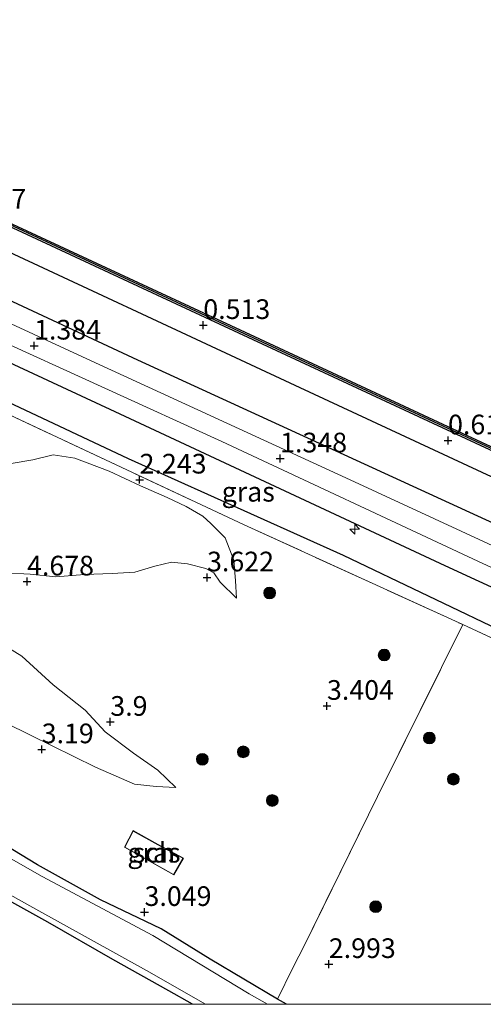
# Model space of a CAD drawing. Units: metres. Extents: x 140000 to 147098, y 443750 to 446931.
# Drawn here: x 146409 to 146468, y 443750 to 443875 of the extents above; entities that cross this region are included whole.
import ezdxf
from ezdxf.enums import TextEntityAlignment as Align

# ---------------------------------------------------------------- set-up
doc = ezdxf.new("R2010")
doc.units = ezdxf.units.M
doc.linetypes.add('IE-TERREINAFSCHEIDING', pattern=[10, 8, -2])
doc.layers.get('0').update_dxf_attribs({"lineweight": 25})
for name, color, linetype, lineweight in [('B-ME-AL-OVERIG-S-B1', 7, 'Continuous', 18), ('B-ME-GC-DAMWAND-GV-B6', 10, 'Continuous', 25), ('B-ME-GC-DAMWAND-L-B1', 10, 'Continuous', 25), ('B-ME-GR-BOMENRIJ-L-B1', 10, 'Continuous', 25), ('B-ME-GR-BOOM-S-B1', 93, 'Continuous', 18), ('B-ME-GW-HOOGTEPUNT-S-B1', 10, 'Continuous', 25), ('B-ME-GW-INSTEEKWATERGANG-L-B1', 10, 'Continuous', 25), ('B-ME-GW-KRUINLIJN-L-B1', 93, 'Continuous', 18), ('B-ME-GW-TEENLIJN-L-B1', 93, 'Continuous', 18), ('B-ME-IE-GRASLAND-GV-B6', 93, 'Continuous', 18), ('B-ME-IE-GRONDWERKLIJN-GROND_INGERICHT-GV-B6', 253, 'Continuous', 18), ('B-ME-IE-TERREINAFSCHEIDING-DOORGANG-L-B1', 8, 'IE-TERREINAFSCHEIDING-KUNSTMATIG-OPEN', 18), ('B-ME-IE-TERREINAFSCHEIDING-RASTERHEKWERK-L-B1', 8, 'IE-TERREINAFSCHEIDING', 18), ('B-ME-KG-KADASTRAAL-DAKRAND-L-B1', 13, 'Continuous', 18), ('B-ME-OB-WATERLIJN-L-B1', 133, 'OB-WATERLIJN', 18), ('B-ME-OG-BEBOUWING-GV-B6', 173, 'Continuous', 18), ('B-ME-OG-WATER-GV-B6', 153, 'Continuous', 18), ('B-ME-VH-VERH_SOORT-HALF_VERHARDING-GV-B6', 8, 'IE-TERREINAFSCHEIDING-NATUURLIJK-HOUTWAL', 18)]:
    doc.layers.add(name, color=color, linetype=linetype, lineweight=lineweight)
doc.styles.add('NLCS-ISO', font='NLCS-ISO.TTF')
doc.linetypes.add('IE-TERREINAFSCHEIDING-KUNSTMATIG-OPEN', pattern='A,7,-1.5,[67,NLCS.SHX,S=0.75,R=0,X=0,Y=0],-1.5', length=10)
doc.linetypes.add('IE-TERREINAFSCHEIDING-NATUURLIJK-HOUTWAL', pattern='A,7,-1.5,[67,NLCS.SHX,S=0.75,R=45,X=0,Y=0],-1.5,7,-1.5,[70,NLCS.SHX,S=0.75,R=0,X=0,Y=0],-1.5', length=20)
doc.linetypes.add('OB-WATERLIJN', pattern='A,10,[32,NLCS.SHX,S=2,R=0,X=0,Y=0],-12', length=22)

# ---------------------------------------------------------------- blocks, each defined once
blk = doc.blocks.new('boom')
blk.add_hatch(color=256).paths.add_polyline_path([(-0.75, 0, 1), (0.75, 0, 1)])
blk.add_circle((0, 0), 0.75)
blk = doc.blocks.new('hecto')
for p, q in [((0, 0.625), (-0.625, 0)), ((0, -0.625), (0, 0.625)), ((-0.625, 0), (0.625, 0)), ((0.625, 0), (0, -0.625))]:
    blk.add_line(p, q)
blk = doc.blocks.new('hoogtepunt')
for p, q in [((-0.5, 0), (0.5, 0)), ((0, 0.5), (0, -0.5))]:
    blk.add_line(p, q)

msp = doc.modelspace()

# ---------------------------------------------------------------- linework, layer by layer
at = {"layer": 'B-ME-GC-DAMWAND-GV-B6'}
msp.add_polyline3d([(146621.7072, 443750, 0.5047), (146595.106, 443762.247, 0.542), (146567.274, 443775.094, 0.542), (146540.099, 443787.698, 0.63), (146513.087, 443800.151, 0.634), (146472.101, 443819.099, 0.61), (146437.131, 443835.349, 0.574), (146403.456, 443850.976, 0.574), (146370.434, 443866.11, 0.574), (146353.759, 443873.847, 0.531), (146353.949, 443874.261, -0.16), (146370.625, 443866.525, -0.16), (146403.647, 443851.391, -0.16), (146437.323, 443835.763, -0.16), (146472.293, 443819.513, -0.16), (146513.278, 443800.565, -0.16), (146540.291, 443788.112, -0.16), (146567.466, 443775.508, -0.16), (146595.297, 443762.662, -0.16), (146622.7996, 443750, -0.16), (146621.7072, 443750, 0.5047)], dxfattribs=at)
msp.add_polyline3d([(146621.7072, 443750, 0.5047), (146595.106, 443762.247, 0.542), (146567.274, 443775.094, 0.542), (146540.099, 443787.698, 0.63), (146513.087, 443800.151, 0.634), (146472.101, 443819.099, 0.61), (146437.131, 443835.349, 0.574), (146403.456, 443850.976, 0.574), (146370.434, 443866.11, 0.574), (146353.759, 443873.847, 0.531), (146353.949, 443874.261, -0.16), (146370.625, 443866.525, -0.16), (146403.647, 443851.391, -0.16), (146437.323, 443835.763, -0.16), (146472.293, 443819.513, -0.16), (146513.278, 443800.565, -0.16), (146540.291, 443788.112, -0.16), (146567.466, 443775.508, -0.16), (146595.297, 443762.662, -0.16), (146622.7996, 443750, -0.16), (146621.7072, 443750, 0.5047)], dxfattribs=at)
at = {"layer": 'B-ME-GC-DAMWAND-L-B1'}
msp.add_polyline3d([(146622.268, 443750, 0.504), (146595.204, 443762.46, 0.542), (146567.373, 443775.306, 0.542), (146540.198, 443787.91, 0.63), (146513.185, 443800.363, 0.634), (146472.199, 443819.311, 0.61), (146437.229, 443835.561, 0.574), (146403.554, 443851.189, 0.574), (146370.532, 443866.323, 0.574), (146353.856, 443874.06, 0.531)], dxfattribs=at)
msp.add_polyline3d([(146622.268, 443750, 0.504), (146595.204, 443762.46, 0.542), (146567.373, 443775.306, 0.542), (146540.198, 443787.91, 0.63), (146513.185, 443800.363, 0.634), (146472.199, 443819.311, 0.61), (146437.229, 443835.561, 0.574), (146403.554, 443851.189, 0.574), (146370.532, 443866.323, 0.574), (146353.856, 443874.06, 0.531)], dxfattribs=at)
at = {"layer": 'B-ME-GR-BOMENRIJ-L-B1'}
for points in [[(146614.332, 443750, 0.785), (146604.186, 443754.681, 0.792), (146553.454, 443778.016, 0.836), (146502.843, 443801.492, 0.759), (146444.299, 443828.7, 0.759), (146400.981, 443848.869, 0.8), (146352.549, 443871.193, 0.838)], [(146614.332, 443750, 0.785), (146604.186, 443754.681, 0.792), (146553.454, 443778.016, 0.836), (146502.843, 443801.492, 0.759), (146444.299, 443828.7, 0.759), (146400.981, 443848.869, 0.8), (146352.549, 443871.193, 0.838)], [(146350.43, 443866.171, 1.61), (146388.005, 443848.842, 1.3), (146424.248, 443831.962, 1.171), (146474.725, 443808.809, 1.146), (146526.283, 443784.804, 1.199), (146569.34, 443765.229, 1.251), (146602.42, 443750, 1.251)], [(146350.43, 443866.171, 1.61), (146388.005, 443848.842, 1.3), (146424.248, 443831.962, 1.171), (146474.725, 443808.809, 1.146), (146526.283, 443784.804, 1.199), (146569.34, 443765.229, 1.251), (146602.42, 443750, 1.251)], [(146520.859, 443779.171, 1.489), (146492.016, 443792.6, 1.489), (146463.405, 443805.785, 1.687), (146421.411, 443825.361, 1.695), (146384.62, 443842.449, 1.61), (146347.447, 443859.25, 1.917)], [(146345.871, 443855.153, 1.973), (146364.69, 443846.252, 1.929), (146393.816, 443833.165, 1.933), (146423.067, 443819.423, 1.929), (146450.432, 443807.119, 1.933), (146472.059, 443796.77, 1.929), (146500.716, 443783.43, 1.751), (146521.294, 443774.139, 1.671)]]:
    msp.add_polyline3d(points, dxfattribs=at)
at = {"layer": 'B-ME-GW-INSTEEKWATERGANG-L-B1'}
for points in [[(146443.191, 443750, 3.2513), (146442.047, 443750.658, 3.235), (146433.489, 443755.739, 3.174), (146427.27, 443759.601, 3.174), (146419.559, 443763.268, 3.315), (146411.516, 443767.729, 3.352), (146405.402, 443771.429, 3.15)], [(146443.191, 443750, 3.2513), (146442.047, 443750.658, 3.235), (146433.489, 443755.739, 3.174), (146427.27, 443759.601, 3.174), (146419.559, 443763.268, 3.315), (146411.516, 443767.729, 3.352), (146405.402, 443771.429, 3.15)], [(146431.2384, 443750, 3.0064), (146428.244, 443751.706, 3.049), (146421.093, 443755.683, 3.021), (146412.829, 443760.441, 3.082), (146406.302, 443764.055, 3.086)], [(146431.2384, 443750, 3.0064), (146428.244, 443751.706, 3.049), (146421.093, 443755.683, 3.021), (146412.829, 443760.441, 3.082), (146406.302, 443764.055, 3.086)]]:
    msp.add_polyline3d(points, dxfattribs=at)
at = {"layer": 'B-ME-GW-KRUINLIJN-L-B1'}
for points in [[(146429.12, 443777.562, 3.259), (146426.82, 443779.758, 3.63), (146423.737, 443781.929, 3.63), (146420.13, 443784.658, 3.823), (146417.609, 443787.402, 4.198), (146413.51, 443790.634, 4.291), (146409.534, 443794.264, 4.372), (146405.037, 443797.045, 4.682), (146400.008, 443799.909, 4.682), (146395.43, 443801.127, 4.416), (146389.69, 443804.336, 4.315), (146383.417, 443807.775, 4.464), (146377.675, 443810.162, 4.267), (146372.163, 443811.693, 4.154), (146368.599, 443812.364, 3.779), (146364.807, 443812.941, 3.779), (146362.709, 443812.779, 3.686), (146360.838, 443812.954, 3.598), (146357.975, 443811.047, 3.078)], [(146407.339, 443804.883, 4.601), (146410.593, 443804.707, 4.589), (146413.838, 443804.349, 4.589), (146417.507, 443804.653, 4.477), (146421.026, 443804.807, 4.223), (146423.927, 443804.952, 4.021), (146426.439, 443805.725, 3.924), (146428.586, 443806.232, 3.908), (146430.603, 443806.018, 3.735), (146432.95, 443805.444, 3.461), (146433.941, 443804.865, 3.461), (146434.78, 443803.681, 3.404), (146436.835, 443801.658, 2.586)]]:
    msp.add_polyline3d(points, dxfattribs=at)
at = {"layer": 'B-ME-GW-TEENLIJN-L-B1'}
for points in [[(146436.835, 443801.658, 2.586), (146436.706, 443803.843, 2.489), (146436.525, 443806.498, 2.489), (146435.389, 443809.325, 2.465), (146433.582, 443811.161, 2.207), (146432.564, 443812.097, 2.207), (146430.426, 443813.313, 2.372), (146428.025, 443814.455, 2.372), (146424.647, 443815.947, 2.372), (146420.644, 443817.81, 2.235), (146416.259, 443819.437, 2.126), (146413.516, 443819.882, 2.126), (146410.913, 443819.249, 2.243), (146408.19, 443818.775, 2.461)], [(146357.975, 443811.047, 3.078), (146361.201, 443809.92, 3.049), (146364.884, 443808.408, 2.658), (146369.102, 443806.325, 2.832), (146375.571, 443803.469, 2.832), (146381.858, 443800.679, 2.832), (146389.845, 443796.264, 2.803), (146396.385, 443791.983, 2.807), (146404.23, 443787.345, 2.981), (146410.614, 443784.238, 3.09), (146418.916, 443780.162, 3.207), (146423.854, 443778.001, 3.207), (146426.627, 443777.716, 3.207), (146429.12, 443777.562, 3.259)]]:
    msp.add_polyline3d(points, dxfattribs=at)
at = {"layer": 'B-ME-IE-GRASLAND-GV-B6'}
for points in [[(146596.0213, 443750, 1.4903), (146572.747, 443760.653, 1.372), (146548.31, 443771.884, 1.4), (146518.301, 443785.816, 1.384), (146482.95, 443802.062, 1.412), (146451.314, 443816.69, 1.453), (146417.802, 443832.07, 1.481), (146383.841, 443847.792, 1.481), (146349.296, 443863.506, 1.395), (146353.759, 443873.847, 0.531), (146370.434, 443866.11, 0.574), (146403.456, 443850.976, 0.574), (146437.131, 443835.349, 0.574), (146472.101, 443819.099, 0.61), (146513.087, 443800.151, 0.634), (146540.099, 443787.698, 0.63), (146567.274, 443775.094, 0.542), (146595.106, 443762.247, 0.542), (146621.7072, 443750, 0.5047), (146596.0213, 443750, 1.4903)], [(146596.0213, 443750, 1.4903), (146572.747, 443760.653, 1.372), (146548.31, 443771.884, 1.4), (146518.301, 443785.816, 1.384), (146482.95, 443802.062, 1.412), (146451.314, 443816.69, 1.453), (146417.802, 443832.07, 1.481), (146383.841, 443847.792, 1.481), (146349.296, 443863.506, 1.395), (146353.759, 443873.847, 0.531), (146370.434, 443866.11, 0.574), (146403.456, 443850.976, 0.574), (146437.131, 443835.349, 0.574), (146472.101, 443819.099, 0.61), (146513.087, 443800.151, 0.634), (146540.099, 443787.698, 0.63), (146567.274, 443775.094, 0.542), (146595.106, 443762.247, 0.542), (146621.7072, 443750, 0.5047), (146596.0213, 443750, 1.4903)], [(146345.208, 443853.53, 1.892), (146348.348, 443861.22, 1.323), (146378.555, 443847.319, 1.392), (146405.139, 443835.143, 1.461), (146434.988, 443821.578, 1.505), (146466.902, 443806.65, 1.368), (146495.905, 443793.185, 1.34)], [(146491.418, 443786.325, 1.973), (146465.651, 443798.284, 2.122), (146437.817, 443810.978, 2.025), (146405.85, 443825.946, 1.884), (146372.349, 443841.191, 1.88), (146345.208, 443853.53, 1.892)], [(146405.85, 443825.946, 1.884), (146437.817, 443810.978, 2.025), (146465.651, 443798.284, 2.122), (146454.776, 443776.438, 3.573), (146445.575, 443757.698, 2.824), (146443.992, 443754.563, 3.082), (146442.047, 443750.658, 3.235), (146433.489, 443755.739, 3.174), (146427.27, 443759.601, 3.174), (146419.559, 443763.268, 3.315), (146411.516, 443767.729, 3.352), (146405.402, 443771.429, 3.15)], [(146408.19, 443818.775, 2.461), (146410.913, 443819.249, 2.243), (146413.516, 443819.882, 2.126), (146416.259, 443819.437, 2.126), (146420.644, 443817.81, 2.235), (146424.647, 443815.947, 2.372), (146428.025, 443814.455, 2.372), (146430.426, 443813.313, 2.372), (146432.564, 443812.097, 2.207), (146433.582, 443811.161, 2.207), (146435.389, 443809.325, 2.465), (146436.525, 443806.498, 2.489), (146436.706, 443803.843, 2.489), (146436.835, 443801.658, 2.586), (146434.78, 443803.681, 3.404), (146433.941, 443804.865, 3.461), (146432.95, 443805.444, 3.461), (146430.603, 443806.018, 3.735), (146428.586, 443806.232, 3.908), (146426.439, 443805.725, 3.924), (146423.927, 443804.952, 4.021), (146421.026, 443804.807, 4.223), (146417.507, 443804.653, 4.477), (146413.838, 443804.349, 4.589), (146410.593, 443804.707, 4.589), (146407.339, 443804.883, 4.601)], [(146407.339, 443804.883, 4.601), (146410.593, 443804.707, 4.589), (146413.838, 443804.349, 4.589), (146417.507, 443804.653, 4.477), (146421.026, 443804.807, 4.223), (146423.927, 443804.952, 4.021), (146426.439, 443805.725, 3.924), (146428.586, 443806.232, 3.908), (146430.603, 443806.018, 3.735), (146432.95, 443805.444, 3.461), (146433.941, 443804.865, 3.461), (146434.78, 443803.681, 3.404), (146436.835, 443801.658, 2.586), (146436.706, 443803.843, 2.489), (146436.525, 443806.498, 2.489), (146435.389, 443809.325, 2.465), (146433.582, 443811.161, 2.207), (146432.564, 443812.097, 2.207), (146430.426, 443813.313, 2.372), (146428.025, 443814.455, 2.372), (146424.647, 443815.947, 2.372), (146420.644, 443817.81, 2.235), (146416.259, 443819.437, 2.126), (146413.516, 443819.882, 2.126), (146410.913, 443819.249, 2.243), (146408.19, 443818.775, 2.461)], [(146443.191, 443750, 3.2513), (146442.047, 443750.658, 3.235), (146443.992, 443754.563, 3.082), (146445.575, 443757.698, 2.824), (146454.776, 443776.438, 3.573), (146465.651, 443798.284, 2.122), (146491.418, 443786.325, 1.973), (146504.562, 443780.121, 1.828), (146509.478, 443777.869, 1.683), (146511.839, 443776.709, 1.683), (146513.089, 443775.957, 1.719), (146514.635, 443774.717, 1.719), (146515.753, 443773.695, 1.719), (146517.04, 443772.398, 1.775), (146519.496, 443769.593, 1.828), (146519.843, 443769.151, 1.828), (146521.2, 443767.422, 1.828), (146521.639, 443766.862, 1.828), (146523.657, 443764.019, 2.021), (146505.5935, 443750, 2.6649), (146443.191, 443750, 3.2513)], [(146443.191, 443750, 3.2513), (146442.047, 443750.658, 3.235), (146443.992, 443754.563, 3.082), (146445.575, 443757.698, 2.824), (146454.776, 443776.438, 3.573), (146465.651, 443798.284, 2.122), (146491.418, 443786.325, 1.973), (146504.562, 443780.121, 1.828), (146509.478, 443777.869, 1.683), (146511.839, 443776.709, 1.683), (146513.089, 443775.957, 1.719), (146514.635, 443774.717, 1.719), (146515.753, 443773.695, 1.719), (146517.04, 443772.398, 1.775), (146519.496, 443769.593, 1.828), (146519.843, 443769.151, 1.828), (146521.2, 443767.422, 1.828), (146521.639, 443766.862, 1.828), (146523.657, 443764.019, 2.021), (146505.5935, 443750, 2.6649), (146443.191, 443750, 3.2513)], [(146404.23, 443787.345, 2.981), (146410.614, 443784.238, 3.09), (146418.916, 443780.162, 3.207), (146423.854, 443778.001, 3.207), (146426.627, 443777.716, 3.207), (146429.12, 443777.562, 3.259), (146426.82, 443779.758, 3.63), (146423.737, 443781.929, 3.63), (146420.13, 443784.658, 3.823), (146417.609, 443787.402, 4.198), (146413.51, 443790.634, 4.291), (146409.534, 443794.264, 4.372), (146405.037, 443797.045, 4.682)], [(146405.037, 443797.045, 4.682), (146409.534, 443794.264, 4.372), (146413.51, 443790.634, 4.291), (146417.609, 443787.402, 4.198), (146420.13, 443784.658, 3.823), (146423.737, 443781.929, 3.63), (146426.82, 443779.758, 3.63), (146429.12, 443777.562, 3.259), (146426.627, 443777.716, 3.207), (146423.854, 443778.001, 3.207), (146418.916, 443780.162, 3.207), (146410.614, 443784.238, 3.09), (146404.23, 443787.345, 2.981)], [(146440.784, 443750, 2.549), (146438.446, 443751.337, 2.549), (146426.183, 443758.748, 2.549), (146412.123, 443766.259, 2.549), (146400.693, 443772.749, 2.549)], [(146440.784, 443750, 2.549), (146438.446, 443751.337, 2.549), (146426.183, 443758.748, 2.549), (146412.123, 443766.259, 2.549), (146400.693, 443772.749, 2.549)], [(146422.581, 443769.985, 3.049), (146428.852, 443766.461, 3.049), (146430.099, 443768.599, 3.049), (146426.877, 443770.344, 3.049), (146423.69, 443772.105, 3.049), (146422.581, 443769.985, 3.049)], [(146405.402, 443771.429, 3.15), (146411.516, 443767.729, 3.352), (146419.559, 443763.268, 3.315), (146427.27, 443759.601, 3.174), (146433.489, 443755.739, 3.174), (146442.047, 443750.658, 3.235), (146443.191, 443750, 3.2513), (146440.784, 443750, 2.549)], [(146405.402, 443771.429, 3.15), (146411.516, 443767.729, 3.352), (146419.559, 443763.268, 3.315), (146427.27, 443759.601, 3.174), (146433.489, 443755.739, 3.174), (146442.047, 443750.658, 3.235), (146443.191, 443750, 3.2513), (146440.784, 443750, 2.549)], [(146398.309, 443769.353, 2.549), (146410.938, 443762.332, 2.549), (146425.4, 443754.284, 2.549), (146432.9166, 443750, 2.549), (146431.2384, 443750, 3.0064)], [(146398.309, 443769.353, 2.549), (146410.938, 443762.332, 2.549), (146425.4, 443754.284, 2.549), (146432.9166, 443750, 2.549), (146431.2384, 443750, 3.0064)], [(146431.2384, 443750, 3.0064), (146428.244, 443751.706, 3.049), (146421.093, 443755.683, 3.021), (146412.829, 443760.441, 3.082), (146406.302, 443764.055, 3.086)], [(146431.2384, 443750, 3.0064), (146428.244, 443751.706, 3.049), (146421.093, 443755.683, 3.021), (146412.829, 443760.441, 3.082), (146406.302, 443764.055, 3.086)]]:
    msp.add_polyline3d(points, dxfattribs=at)
at = {"layer": 'B-ME-IE-GRONDWERKLIJN-GROND_INGERICHT-GV-B6'}
msp.add_polyline3d([(146378.7733, 443750, 3.1689), (146351.003, 443765.558, 3.19), (146351.976, 443770.827, 3.323), (146353.419, 443778.96, 3.356), (146354.869, 443784.067, 3.356), (146355.872, 443787.613, 3.186), (146360.272, 443788.83, 2.993), (146362.236, 443787.958, 2.993), (146363.962, 443787.068, 2.993), (146367.54, 443785.019, 3.086), (146375.091, 443780.623, 3.154), (146384.396, 443775.626, 3.211), (146391.995, 443771.866, 3.211), (146398.652, 443768.207, 3.211), (146406.302, 443764.055, 3.086), (146412.829, 443760.441, 3.082), (146421.093, 443755.683, 3.021), (146428.244, 443751.706, 3.049), (146431.2384, 443750, 3.0064), (146378.7733, 443750, 3.1689)], dxfattribs=at)
msp.add_polyline3d([(146378.7733, 443750, 3.1689), (146351.003, 443765.558, 3.19), (146351.976, 443770.827, 3.323), (146353.419, 443778.96, 3.356), (146354.869, 443784.067, 3.356), (146355.872, 443787.613, 3.186), (146360.272, 443788.83, 2.993), (146362.236, 443787.958, 2.993), (146363.962, 443787.068, 2.993), (146367.54, 443785.019, 3.086), (146375.091, 443780.623, 3.154), (146384.396, 443775.626, 3.211), (146391.995, 443771.866, 3.211), (146398.652, 443768.207, 3.211), (146406.302, 443764.055, 3.086), (146412.829, 443760.441, 3.082), (146421.093, 443755.683, 3.021), (146428.244, 443751.706, 3.049), (146431.2384, 443750, 3.0064), (146378.7733, 443750, 3.1689)], dxfattribs=at)
at = {"layer": 'B-ME-IE-TERREINAFSCHEIDING-DOORGANG-L-B1'}
msp.add_line((146443.992, 443754.563, 3.082), (146445.575, 443757.698, 2.824), dxfattribs=at)
at = {"layer": 'B-ME-IE-TERREINAFSCHEIDING-RASTERHEKWERK-L-B1'}
msp.add_line((146442.047, 443750.658, 3.235), (146443.992, 443754.563, 3.082), dxfattribs=at)
for points in [[(146345.208, 443853.53, 1.892), (146372.349, 443841.191, 1.88), (146405.85, 443825.946, 1.884), (146437.817, 443810.978, 2.025), (146465.651, 443798.284, 2.122)], [(146445.575, 443757.698, 2.824), (146454.776, 443776.438, 3.573), (146465.651, 443798.284, 2.122)], [(146465.651, 443798.284, 2.122), (146491.418, 443786.325, 1.973), (146504.562, 443780.121, 1.828), (146509.478, 443777.869, 1.683), (146511.839, 443776.709, 1.683), (146513.089, 443775.957, 1.719), (146514.635, 443774.717, 1.719), (146515.753, 443773.695, 1.719), (146517.04, 443772.398, 1.775), (146519.496, 443769.593, 1.828)]]:
    msp.add_polyline3d(points, dxfattribs=at)
at = {"layer": 'B-ME-KG-KADASTRAAL-DAKRAND-L-B1'}
msp.add_polyline3d([(146426.853, 443770.3, 5.767), (146430.03, 443768.58, 5.767), (146428.834, 443766.529, 5.908), (146422.648, 443770.005, 5.722), (146423.711, 443772.036, 5.722), (146426.853, 443770.3, 5.767)], dxfattribs=at)
at = {"layer": 'B-ME-OB-WATERLIJN-L-B1'}
msp.add_polyline3d([(146622.7996, 443750, -0.16), (146595.297, 443762.662, -0.16), (146567.466, 443775.508, -0.16), (146540.291, 443788.112, -0.16), (146513.278, 443800.565, -0.16), (146472.293, 443819.513, -0.16), (146437.323, 443835.763, -0.16), (146403.647, 443851.391, -0.16), (146370.625, 443866.525, -0.16), (146353.949, 443874.261, -0.16)], dxfattribs=at)
msp.add_polyline3d([(146622.7996, 443750, -0.16), (146595.297, 443762.662, -0.16), (146567.466, 443775.508, -0.16), (146540.291, 443788.112, -0.16), (146513.278, 443800.565, -0.16), (146472.293, 443819.513, -0.16), (146437.323, 443835.763, -0.16), (146403.647, 443851.391, -0.16), (146370.625, 443866.525, -0.16), (146353.949, 443874.261, -0.16)], dxfattribs=at)
at = {"layer": 'B-ME-OG-BEBOUWING-GV-B6'}
msp.add_polyline3d([(146426.877, 443770.344, 3.049), (146430.099, 443768.599, 3.049), (146428.852, 443766.461, 3.049), (146422.581, 443769.985, 3.049), (146423.69, 443772.105, 3.049), (146426.877, 443770.344, 3.049)], dxfattribs=at)
at = {"layer": 'B-ME-OG-WATER-GV-B6'}
for points in [[(146622.7996, 443750, -0.16), (146595.297, 443762.662, -0.16), (146567.466, 443775.508, -0.16), (146540.291, 443788.112, -0.16), (146513.278, 443800.565, -0.16), (146472.293, 443819.513, -0.16), (146437.323, 443835.763, -0.16), (146403.647, 443851.391, -0.16), (146370.625, 443866.525, -0.16), (146353.949, 443874.261, -0.16), (146404.508, 443994.14, -0.16), (146415.724, 443988.85, -0.16), (146446.536, 443974.7, -0.16), (146480.676, 443958.884, -0.16), (146514.603, 443943.277, -0.16), (146553.539, 443925.319, -0.16), (146595.078, 443906.268, -0.16), (146635.552, 443887.451, -0.16), (146670.51, 443871.364, -0.16)], [(146622.7996, 443750, -0.16), (146595.297, 443762.662, -0.16), (146567.466, 443775.508, -0.16), (146540.291, 443788.112, -0.16), (146513.278, 443800.565, -0.16), (146472.293, 443819.513, -0.16), (146437.323, 443835.763, -0.16), (146403.647, 443851.391, -0.16), (146370.625, 443866.525, -0.16), (146353.949, 443874.261, -0.16), (146404.508, 443994.14, -0.16), (146415.724, 443988.85, -0.16), (146446.536, 443974.7, -0.16), (146480.676, 443958.884, -0.16), (146514.603, 443943.277, -0.16), (146553.539, 443925.319, -0.16), (146595.078, 443906.268, -0.16), (146635.552, 443887.451, -0.16), (146670.51, 443871.364, -0.16)], [(146400.693, 443772.749, 2.549), (146412.123, 443766.259, 2.549), (146426.183, 443758.748, 2.549), (146438.446, 443751.337, 2.549), (146440.784, 443750, 2.549), (146432.9166, 443750, 2.549)], [(146400.693, 443772.749, 2.549), (146412.123, 443766.259, 2.549), (146426.183, 443758.748, 2.549), (146438.446, 443751.337, 2.549), (146440.784, 443750, 2.549), (146432.9166, 443750, 2.549)], [(146432.9166, 443750, 2.549), (146425.4, 443754.284, 2.549), (146410.938, 443762.332, 2.549), (146398.309, 443769.353, 2.549)], [(146432.9166, 443750, 2.549), (146425.4, 443754.284, 2.549), (146410.938, 443762.332, 2.549), (146398.309, 443769.353, 2.549)]]:
    msp.add_polyline3d(points, dxfattribs=at)
at = {"layer": 'B-ME-VH-VERH_SOORT-HALF_VERHARDING-GV-B6'}
msp.add_polyline3d([(146589.9935, 443750, 1.4591), (146580.305, 443754.405, 1.449), (146550.82, 443767.977, 1.388), (146536.83, 443774.435, 1.366), (146531.47, 443776.909, 1.357), (146523.582, 443780.55, 1.344), (146495.905, 443793.185, 1.34), (146466.902, 443806.65, 1.368), (146434.988, 443821.578, 1.505), (146405.139, 443835.143, 1.461), (146378.555, 443847.319, 1.392), (146348.348, 443861.22, 1.323), (146349.296, 443863.506, 1.395), (146383.841, 443847.792, 1.481), (146417.802, 443832.07, 1.481), (146451.314, 443816.69, 1.453), (146482.95, 443802.062, 1.412), (146518.301, 443785.816, 1.384), (146548.31, 443771.884, 1.4), (146572.747, 443760.653, 1.372), (146596.0213, 443750, 1.4903), (146589.9935, 443750, 1.4591)], dxfattribs=at)
msp.add_polyline3d([(146589.9935, 443750, 1.4591), (146580.305, 443754.405, 1.449), (146550.82, 443767.977, 1.388), (146536.83, 443774.435, 1.366), (146531.47, 443776.909, 1.357), (146523.582, 443780.55, 1.344), (146495.905, 443793.185, 1.34), (146466.902, 443806.65, 1.368), (146434.988, 443821.578, 1.505), (146405.139, 443835.143, 1.461), (146378.555, 443847.319, 1.392), (146348.348, 443861.22, 1.323), (146349.296, 443863.506, 1.395), (146383.841, 443847.792, 1.481), (146417.802, 443832.07, 1.481), (146451.314, 443816.69, 1.453), (146482.95, 443802.062, 1.412), (146518.301, 443785.816, 1.384), (146548.31, 443771.884, 1.4), (146572.747, 443760.653, 1.372), (146596.0213, 443750, 1.4903), (146589.9935, 443750, 1.4591)], dxfattribs=at)

# ---------------------------------------------------------------- block references
at = {"layer": 'B-ME-AL-OVERIG-S-B1', "rotation": 90}
msp.add_blockref('hecto', (146451.893, 443810.435, 2.275), dxfattribs=at)
at = {"layer": 'B-ME-GR-BOOM-S-B1', "rotation": 90}
for p in [(146441.055, 443802.319, 2.628), (146455.643, 443794.417, 2.562), (146461.393, 443783.86, 3.279), (146437.703, 443782.105, 3.408), (146432.496, 443781.167, 3.581), (146464.439, 443778.628, 3.598), (146441.393, 443775.925, 3.706), (146454.56, 443762.41, 3.89)]:
    msp.add_blockref('boom', p, dxfattribs=at)
at = {"layer": 'B-ME-GW-HOOGTEPUNT-S-B1', "rotation": 90}
for p in [(146432.622, 443836.376, 0.513), (146432.622, 443836.376, 0.513), (146411.09, 443833.762, 1.384), (146411.09, 443833.762, 1.384), (146463.766, 443821.704, 0.618), (146463.766, 443821.704, 0.618), (146442.396, 443819.413, 1.348), (146442.396, 443819.413, 1.348), (146424.517, 443816.722, 2.243), (146424.517, 443816.722, 2.243), (146433.097, 443804.282, 3.622), (146433.097, 443804.282, 3.622), (146410.193, 443803.762, 4.678), (146410.193, 443803.762, 4.678), (146448.358, 443787.945, 3.404), (146448.358, 443787.945, 3.404), (146420.788, 443785.912, 3.9), (146420.788, 443785.912, 3.9), (146412.055, 443782.421, 3.19), (146412.055, 443782.421, 3.19), (146425.141, 443761.729, 3.049), (146425.141, 443761.729, 3.049), (146448.592, 443755.108, 2.993), (146448.592, 443755.108, 2.993)]:
    msp.add_blockref('hoogtepunt', p, dxfattribs=at)

# ---------------------------------------------------------------- texts
at = {"layer": 'B-ME-GW-HOOGTEPUNT-S-B1', "ltscale": 0.2, "style": 'NLCS-ISO'}
for s, p in [('0.517', (146401.57, 443850.416, 0.517)), ('0.517', (146401.57, 443850.416, 0.517)), ('0.513', (146432.622, 443836.376, 0.513)), ('0.513', (146432.622, 443836.376, 0.513)), ('1.384', (146411.09, 443833.762, 1.384)), ('1.384', (146411.09, 443833.762, 1.384)), ('0.618', (146463.766, 443821.704, 0.618)), ('0.618', (146463.766, 443821.704, 0.618)), ('1.348', (146442.396, 443819.413, 1.348)), ('1.348', (146442.396, 443819.413, 1.348)), ('2.243', (146424.517, 443816.722, 2.243)), ('2.243', (146424.517, 443816.722, 2.243)), ('4.678', (146410.193, 443803.762, 4.678)), ('4.678', (146410.193, 443803.762, 4.678)), ('3.622', (146433.097, 443804.282, 3.622)), ('3.622', (146433.097, 443804.282, 3.622)), ('3.404', (146448.358, 443787.945, 3.404)), ('3.404', (146448.358, 443787.945, 3.404)), ('3.9', (146420.788, 443785.912, 3.9)), ('3.9', (146420.788, 443785.912, 3.9)), ('3.19', (146412.055, 443782.421, 3.19)), ('3.19', (146412.055, 443782.421, 3.19)), ('3.049', (146425.141, 443761.729, 3.049)), ('3.049', (146425.141, 443761.729, 3.049)), ('2.993', (146448.592, 443755.108, 2.993)), ('2.993', (146448.592, 443755.108, 2.993))]:
    msp.add_text(s, height=2.5, dxfattribs=at).set_placement(p, align=Align.BOTTOM_LEFT)
at = {"layer": 'B-ME-IE-GRASLAND-GV-B6', "ltscale": 0.2, "style": 'NLCS-ISO'}
for p in [(146438.339, 443815.1855), (146426.34, 443769.283)]:
    msp.add_text('gras', height=2.5, dxfattribs=at).set_placement(p, align=Align.MIDDLE_CENTER)
at = {"layer": 'B-ME-OG-BEBOUWING-GV-B6', "ltscale": 0.2, "style": 'NLCS-ISO'}
msp.add_text('sch', height=2.5, dxfattribs=at).set_placement((146426.321, 443769.2836), align=Align.MIDDLE_CENTER)

doc.saveas('drawing.dxf')
